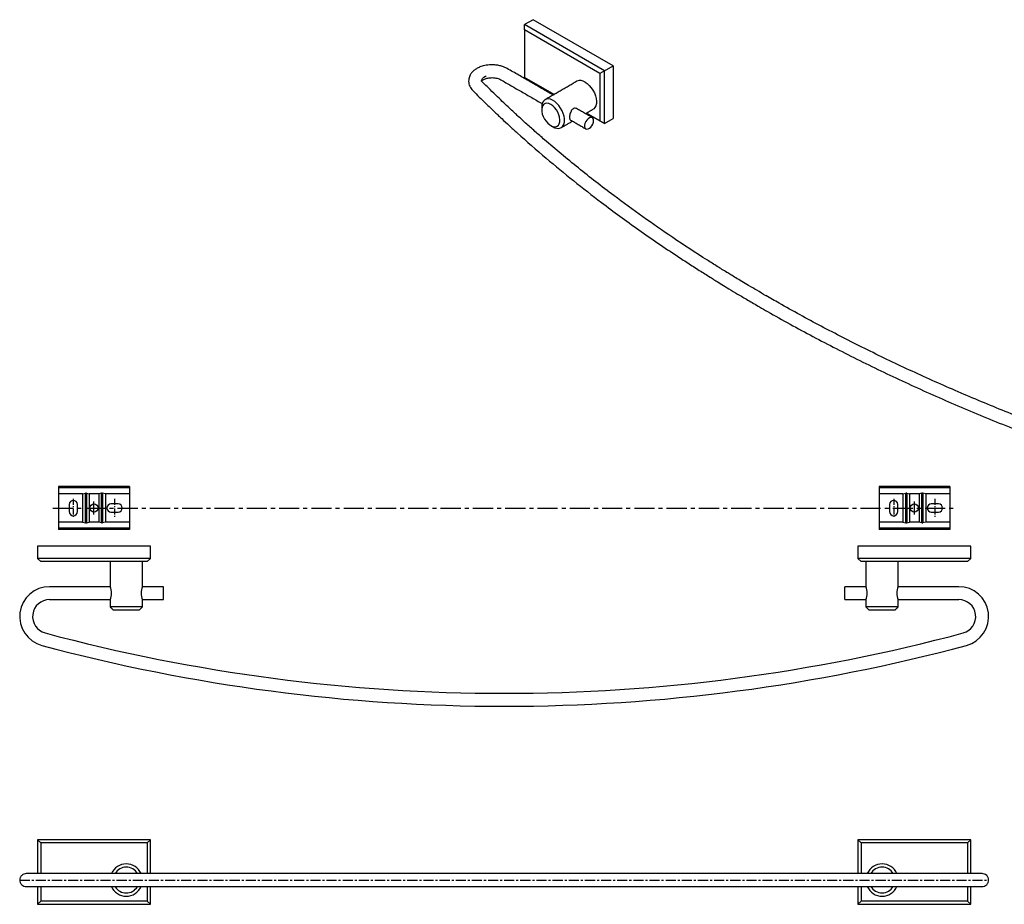
# Model space of a CAD drawing. Units: millimetres. Extents: x -759 to 210, y -6 to 542.
# Drawn here: x -759 to -150, y -6 to 542 of the extents above; entities that cross this region are included whole.
import ezdxf

# ---------------------------------------------------------------- set-up
doc = ezdxf.new("R2010")
doc.units = ezdxf.units.MM
doc.linetypes.add('CENTER', pattern=[2, 1.25, -0.25, 0.25, -0.25])
doc.layers.add('A1', color=7, linetype='Continuous')
doc.layers.add('A2', color=1, linetype='CENTER')

msp = doc.modelspace()

# ---------------------------------------------------------------- linework, layer by layer
at = {"layer": 'A1'}
for p, q in [((-441.311, 541.707), (-446.614, 538.646)), ((-446.614, 535.38), (-446.614, 538.646)), ((-397.117, 510.072), (-446.614, 538.646)), ((-391.813, 513.133), (-441.311, 541.707)), ((-399.945, 508.439), (-446.614, 535.38)), ((-446.614, 535.38), (-446.614, 505.985)), ((-397.117, 510.072), (-391.813, 513.133)), ((-391.813, 513.133), (-391.813, 480.472)), ((-397.117, 510.072), (-399.945, 508.439)), ((-399.945, 508.439), (-399.945, 479.043)), ((-397.117, 477.41), (-397.117, 510.072)), ((-481.266, 503.718), (-481.139, 502.659)), ((-473.266, 503.708), (-473.264, 503.847)), ((-428.332, 495.431), (-446.614, 505.985)), ((-446.614, 505.985), (-446.614, 505.984)), ((-446.614, 505.984), (-428.332, 495.431)), ((-408.331, 483.884), (-397.117, 477.41)), ((-399.945, 479.043), (-408.33, 483.884)), ((-397.117, 477.41), (-399.945, 479.043)), ((-397.117, 477.41), (-391.813, 480.472)), ((-691.331, 252.815), (-735.131, 252.815)), ((-735.131, 252.815), (-735.131, 251.985)), ((-735.131, 251.985), (-735.131, 248.215)), ((-691.331, 251.985), (-735.131, 251.985)), ((-691.331, 252.815), (-691.331, 251.985)), ((-691.331, 251.985), (-691.331, 248.215)), ((-183.331, 252.815), (-227.131, 252.815)), ((-227.131, 252.815), (-227.131, 251.985)), ((-227.131, 251.985), (-227.131, 248.215)), ((-183.331, 251.985), (-227.131, 251.985)), ((-183.331, 252.815), (-183.331, 251.985)), ((-183.331, 251.985), (-183.331, 248.215)), ((-720.275, 248.215), (-735.131, 248.215)), ((-735.131, 248.215), (-735.131, 230.715)), ((-720.275, 248.215), (-718.56, 248.617)), ((-720.275, 248.215), (-720.275, 230.715)), ((-718.56, 230.313), (-718.56, 248.617)), ((-717.902, 248.617), (-716.187, 248.215)), ((-717.902, 248.617), (-717.902, 230.313)), ((-710.275, 248.215), (-716.187, 248.215)), ((-716.187, 248.215), (-716.187, 230.715)), ((-708.56, 248.617), (-710.275, 248.215)), ((-710.275, 248.215), (-710.275, 230.715)), ((-708.56, 230.313), (-708.56, 248.617)), ((-706.187, 248.215), (-707.902, 248.617)), ((-707.902, 248.617), (-707.902, 230.313)), ((-691.331, 248.215), (-706.187, 248.215)), ((-706.187, 248.215), (-706.187, 230.715)), ((-691.331, 248.215), (-691.331, 230.715)), ((-212.275, 248.215), (-227.131, 248.215)), ((-227.131, 248.215), (-227.131, 230.715)), ((-212.275, 248.215), (-210.56, 248.617)), ((-212.275, 248.215), (-212.275, 230.715)), ((-210.56, 230.313), (-210.56, 248.617)), ((-209.902, 248.617), (-208.187, 248.215)), ((-209.902, 248.617), (-209.902, 230.313)), ((-202.275, 248.215), (-208.187, 248.215)), ((-208.187, 248.215), (-208.187, 230.715)), ((-200.56, 248.617), (-202.275, 248.215)), ((-202.275, 248.215), (-202.275, 230.715)), ((-200.56, 230.313), (-200.56, 248.617)), ((-198.187, 248.215), (-199.902, 248.617)), ((-199.902, 248.617), (-199.902, 230.313)), ((-183.331, 248.215), (-198.187, 248.215)), ((-198.187, 248.215), (-198.187, 230.715)), ((-183.331, 248.215), (-183.331, 230.715)), ((-728.531, 241.715), (-728.531, 237.215)), ((-723.531, 237.215), (-723.531, 241.715)), ((-698.231, 241.965), (-702.731, 241.965)), ((-220.531, 241.715), (-220.531, 237.215)), ((-215.531, 237.215), (-215.531, 241.715)), ((-190.231, 241.965), (-194.731, 241.965)), ((-702.731, 236.965), (-698.231, 236.965)), ((-194.731, 236.965), (-190.231, 236.965)), ((-735.131, 230.715), (-735.131, 226.944)), ((-720.275, 230.715), (-735.131, 230.715)), ((-691.331, 226.944), (-735.131, 226.944)), ((-735.131, 226.944), (-735.131, 226.115)), ((-691.331, 226.115), (-735.131, 226.115)), ((-720.275, 230.715), (-718.56, 230.313)), ((-717.902, 230.313), (-716.187, 230.715)), ((-710.275, 230.715), (-716.187, 230.715)), ((-708.56, 230.313), (-710.275, 230.715)), ((-706.187, 230.715), (-707.902, 230.313)), ((-691.331, 230.715), (-706.187, 230.715)), ((-691.331, 230.715), (-691.331, 226.944)), ((-691.331, 226.944), (-691.331, 226.115)), ((-227.131, 230.715), (-227.131, 226.944)), ((-212.275, 230.715), (-227.131, 230.715)), ((-183.331, 226.944), (-227.131, 226.944)), ((-227.131, 226.944), (-227.131, 226.115)), ((-183.331, 226.115), (-227.131, 226.115)), ((-212.275, 230.715), (-210.56, 230.313)), ((-209.902, 230.313), (-208.187, 230.715)), ((-202.275, 230.715), (-208.187, 230.715)), ((-200.56, 230.313), (-202.275, 230.715)), ((-198.187, 230.715), (-199.902, 230.313)), ((-183.331, 230.715), (-198.187, 230.715)), ((-183.331, 230.715), (-183.331, 226.944)), ((-183.331, 226.944), (-183.331, 226.115)), ((-748.231, 215.776), (-748.231, 208.276)), ((-678.231, 215.776), (-748.231, 215.776)), ((-678.231, 208.276), (-678.231, 215.776)), ((-170.231, 215.776), (-240.231, 215.776)), ((-240.231, 215.776), (-240.231, 208.276)), ((-170.231, 208.276), (-170.231, 215.776)), ((-678.231, 208.276), (-748.231, 208.276)), ((-746.231, 206.276), (-748.231, 208.276)), ((-678.231, 208.276), (-680.231, 206.276)), ((-170.231, 208.276), (-240.231, 208.276)), ((-238.231, 206.276), (-240.231, 208.276)), ((-170.231, 208.276), (-172.231, 206.276)), ((-680.231, 206.276), (-746.231, 206.276)), ((-172.231, 206.276), (-238.231, 206.276)), ((-703.231, 190.776), (-740.731, 190.776)), ((-670.231, 190.776), (-683.231, 190.776)), ((-670.231, 182.776), (-670.231, 190.776)), ((-235.231, 190.776), (-248.231, 190.776)), ((-248.231, 182.776), (-248.231, 190.776)), ((-177.731, 190.776), (-215.231, 190.776)), ((-740.731, 182.776), (-703.231, 182.776)), ((-683.231, 178.276), (-703.231, 178.276)), ((-683.231, 182.776), (-670.231, 182.776)), ((-248.231, 182.776), (-235.231, 182.776)), ((-215.231, 178.276), (-235.231, 178.276)), ((-235.231, 178.276), (-233.231, 176.276)), ((-215.231, 182.776), (-177.731, 182.776)), ((-693.231, 176.276), (-701.231, 176.276)), ((-685.231, 176.276), (-693.231, 176.276)), ((-225.231, 176.276), (-233.231, 176.276)), ((-217.231, 176.276), (-225.231, 176.276)), ((-748.231, 34.197), (-748.231, 13.197)), ((-746.231, 32.197), (-748.231, 34.197)), ((-678.231, 34.197), (-748.231, 34.197)), ((-746.231, 32.197), (-746.231, 13.197)), ((-680.231, 32.197), (-746.231, 32.197)), ((-678.231, 34.197), (-680.231, 32.197)), ((-680.231, 32.197), (-680.231, 13.197)), ((-678.231, 13.197), (-678.231, 34.197)), ((-240.231, 34.197), (-240.231, 13.197)), ((-238.231, 32.197), (-240.231, 34.197)), ((-170.231, 34.197), (-240.231, 34.197)), ((-238.231, 32.197), (-238.231, 13.197)), ((-172.231, 32.197), (-238.231, 32.197)), ((-170.231, 34.197), (-172.231, 32.197)), ((-172.231, 32.197), (-172.231, 13.197)), ((-170.231, 13.197), (-170.231, 34.197)), ((-170.989, 13.197), (-459.231, 13.197)), ((-748.231, 5.197), (-748.231, -5.803)), ((-746.231, 5.197), (-746.231, -3.803)), ((-680.231, 5.197), (-680.231, -3.803)), ((-678.231, -5.803), (-678.231, 5.197)), ((-459.23, 5.197), (-170.989, 5.197)), ((-240.231, 5.197), (-240.231, -5.803)), ((-238.231, 5.197), (-238.231, -3.803)), ((-172.231, 5.197), (-172.231, -3.803)), ((-170.231, -5.803), (-170.231, 5.197)), ((-746.231, -3.803), (-748.231, -5.803)), ((-748.231, -5.803), (-678.231, -5.803)), ((-680.231, -3.803), (-746.231, -3.803)), ((-678.231, -5.803), (-680.231, -3.803)), ((-238.231, -3.803), (-240.231, -5.803)), ((-240.231, -5.803), (-170.231, -5.803)), ((-172.231, -3.803), (-238.231, -3.803)), ((-170.231, -5.803), (-172.231, -3.803))]:
    msp.add_line(p, q, dxfattribs=at)
at = {"layer": 'A1', "flags": 128}
for points in [[(-473.264, 503.847), (-473.139, 504.48), (-472.653, 505.332), (-471.83, 506.094), (-470.717, 506.721), (-470.391, 506.832)], [(-409.137, 503.13), (-407.799, 502.21), (-406.509, 501.028), (-405.314, 499.627), (-404.258, 498.057), (-403.377, 496.376), (-402.705, 494.644), (-402.266, 492.923), (-402.074, 491.276), (-402.138, 489.762), (-402.455, 488.437), (-403.014, 487.347), (-403.793, 486.533), (-404.138, 486.304)], [(-428.937, 475.37), (-427.93, 474.872), (-426.624, 474.484), (-425.401, 474.423), (-424.306, 474.691), (-423.378, 475.279), (-422.651, 476.165), (-422.152, 477.318), (-421.897, 478.695), (-421.897, 480.248), (-422.152, 481.919), (-422.651, 483.648), (-423.378, 485.374), (-424.306, 487.033), (-425.401, 488.566), (-426.624, 489.916), (-427.93, 491.036), (-429.273, 491.885), (-430.603, 492.433), (-431.874, 492.658), (-433.038, 492.554), (-434.054, 492.124), (-434.885, 491.384), (-435.501, 490.36), (-435.88, 489.089), (-436.007, 487.617), (-436.007, 487.617)], [(-430.351, 489.251), (-431.567, 489.8), (-432.726, 490.018), (-433.774, 489.895), (-434.662, 489.437), (-435.348, 488.664), (-435.801, 487.613), (-435.999, 486.333), (-435.933, 484.884), (-435.606, 483.335), (-435.033, 481.756), (-434.241, 480.222), (-433.267, 478.805), (-432.157, 477.571), (-430.962, 476.578), (-429.739, 475.872), (-428.544, 475.486), (-427.434, 475.438), (-426.46, 475.73), (-425.668, 476.35), (-425.095, 477.267), (-424.768, 478.439), (-424.702, 479.811), (-424.9, 481.32), (-425.353, 482.893), (-426.039, 484.459), (-426.927, 485.943), (-427.975, 487.276), (-429.134, 488.396), (-430.351, 489.251)], [(-403.834, 479.249), (-403.96, 480.139), (-404.325, 480.805), (-404.899, 481.188), (-405.629, 481.253), (-406.451, 480.995), (-407.292, 480.437), (-408.077, 479.628), (-408.736, 478.641), (-409.211, 477.562), (-409.459, 476.488), (-409.459, 475.515), (-409.211, 474.728), (-408.736, 474.198), (-408.077, 473.971), (-407.292, 474.069), (-406.451, 474.481), (-405.629, 475.172), (-404.899, 476.081), (-404.325, 477.125), (-403.96, 478.214), (-403.834, 479.249)]]:
    msp.add_lwpolyline(points, dxfattribs=at)
at = {"layer": 'A1'}
for centre in [(-713.231, 239.465), (-205.231, 239.465)]:
    msp.add_circle(centre, 2.5, dxfattribs=at)
for centre, radius, start, end in [((-412.058, 499.129), 4.954, 53.874508, 114.815034), ((-726.031, 241.715), 2.5, 0, 180), ((-218.031, 241.715), 2.5, 0, 180), ((-702.731, 239.465), 2.5, 90, 270), ((-698.231, 239.465), 2.5, 270, 90), ((-194.731, 239.465), 2.5, 90, 270), ((-190.231, 239.465), 2.5, 270, 90), ((-726.031, 237.215), 2.5, 180, 0), ((-218.031, 237.215), 2.5, 180, 0), ((-740.731, 172.276), 18.5, 90, 255.02408), ((-712.787, 186.776), 10.38, 337.033547, 22.966453), ((-673.674, 186.776), 10.38, 157.033547, 202.966453), ((-244.787, 186.776), 10.38, 337.033547, 22.966453), ((-205.674, 186.776), 10.38, 157.033547, 202.966453), ((-177.731, 172.276), 18.5, 284.97592, 90), ((-740.731, 172.276), 10.5, 90, 255.02408), ((-177.731, 172.276), 10.5, 284.97592, 90), ((-459.231, 1224.617), 1099.841, 255.02408, 284.97592), ((-459.231, 1224.617), 1107.841, 255.02408, 270), ((-459.231, 1224.617), 1107.841, 270, 284.97592), ((-693.231, 9.197), 10, 24.023573, 155.98188), ((-225.231, 9.197), 10, 23.578178, 156.421822), ((-693.231, 9.197), 8, 90, 149.316847), ((-693.231, 9.197), 8, 30.227458, 90), ((-225.231, 9.197), 8, 90, 150), ((-225.231, 9.197), 8, 30, 90), ((-693.231, 9.197), 10, 203.784872, 336.116741), ((-693.231, 9.197), 8, 210.564259, 329.360072), ((-225.231, 9.197), 10, 203.578178, 336.421822), ((-225.231, 9.197), 8, 210, 330)]:
    msp.add_arc(centre, radius, start, end, dxfattribs=at)
for centre, start_param, end_param in [((-718.231, 247.981), 1.2356665, 1.9059261), ((-708.231, 247.981), 1.2356665, 1.9059261), ((-210.231, 247.981), 1.2356665, 1.9059261), ((-200.231, 247.981), 1.2356665, 1.9059261), ((-718.231, 230.948), 4.3772592, 5.0475188), ((-708.231, 230.948), 4.3772592, 5.0475188), ((-210.231, 230.948), 4.3772592, 5.0475188), ((-200.231, 230.948), 4.3772592, 5.0475188)]:
    msp.add_ellipse(centre, major_axis=(1, 0), ratio=0.6733034, start_param=start_param, end_param=end_param, dxfattribs=at)
for points, knots in [([(-457.342, 511.491), (-457.953, 511.81), (-459.196, 512.459), (-461.369, 513.158), (-463.699, 513.626), (-466.07, 513.824), (-468.326, 513.776), (-470.35, 513.532), (-472.091, 513.157), (-473.987, 512.575), (-475.874, 511.736), (-477.425, 510.727), (-478.666, 509.669), (-479.839, 508.343), (-480.999, 506.311), (-481.172, 504.636), (-481.266, 503.718)], [0, 0, 0, 0, 0.0734548, 0.149486, 0.2260789, 0.3009031, 0.3716154, 0.4361569, 0.4929463, 0.5428027, 0.6312233, 0.7035018, 0.7423325, 0.8060709, 0.8937081, 1, 1, 1, 1]), ([(-481.139, 502.659), (-481.12, 502.449), (-481.051, 501.718), (-480.443, 500.057), (-479.384, 498.742), (-478.712, 497.906)], [0, 0, 0, 0, 0.1285739, 0.4463338, 1, 1, 1, 1]), ([(-473.249, 503.745), (-473.246, 503.743), (-473.24, 503.738), (-473.009, 504.009), (-472.409, 504.47), (-471.205, 505.103), (-469.277, 505.686), (-467.048, 505.893), (-465.091, 505.76), (-463.65, 505.492), (-462.363, 505.092), (-461.675, 504.736), (-461.342, 504.563)], [0, 0, 0, 0, 0.0878348, 0.1995236, 0.2858416, 0.3744149, 0.5027025, 0.6626975, 0.7494019, 0.8363433, 0.9206444, 1, 1, 1, 1]), ([(-297.131, 370.894), (-299.034, 371.997), (-302.621, 374.077), (-307.627, 377.031), (-311.958, 379.616), (-315.62, 381.825), (-318.68, 383.687), (-322.521, 386.041), (-327.395, 389.063), (-338.701, 396.187), (-354.226, 406.348), (-373.505, 419.699), (-393.078, 434.004), (-413.467, 449.857), (-429.48, 463.223), (-440.169, 472.571), (-445.786, 477.59), (-450.117, 481.539), (-453.463, 484.631), (-456.23, 487.213), (-459.612, 490.408), (-463.592, 494.222), (-468.151, 498.662), (-471.337, 501.846), (-473.032, 503.54)], [0, 0, 0, 0, 0.0278537, 0.0525072, 0.073956, 0.0921969, 0.1072271, 0.1198939, 0.150069, 0.1811211, 0.2928119, 0.3925326, 0.4922493, 0.6191533, 0.7460507, 0.7832743, 0.8198115, 0.8530962, 0.8670157, 0.8851386, 0.9075036, 0.9341063, 0.9649409, 1, 1, 1, 1]), ([(-478.712, 497.906), (-477.351, 496.544), (-474.786, 493.978), (-471.117, 490.381), (-467.895, 487.263), (-465.13, 484.62), (-462.793, 482.407), (-459.83, 479.625), (-456.013, 476.086), (-446.965, 467.846), (-433.903, 456.433), (-416.445, 442.066), (-397.456, 427.284), (-376.066, 411.634), (-357.723, 399.101), (-344.758, 390.623), (-337.766, 386.14), (-332.24, 382.661), (-327.901, 379.964), (-324.27, 377.726), (-319.768, 374.981), (-314.376, 371.735), (-308.081, 367.999), (-303.545, 365.367), (-301.132, 363.966)], [0, 0, 0, 0, 0.0278542, 0.052508, 0.0739572, 0.0921982, 0.1072285, 0.1198955, 0.1500708, 0.1811229, 0.2928138, 0.3925338, 0.4922497, 0.6191527, 0.7460493, 0.7832729, 0.8198101, 0.8530948, 0.8670144, 0.8851374, 0.9075025, 0.9341055, 0.9649404, 1, 1, 1, 1]), ([(-413.757, 486.33), (-413.76, 486.335), (-413.961, 486.61), (-414.653, 486.873), (-415.681, 486.96), (-416.694, 486.516), (-417.497, 485.689), (-418.1, 484.574), (-418.509, 483.259), (-418.696, 482.094), (-418.713, 481.482), (-418.719, 481.27)], [0, 0, 0, 0, 0.0023428, 0.1349248, 0.2734951, 0.4055684, 0.5282481, 0.6535462, 0.788784, 0.9267135, 1, 1, 1, 1]), ([(-418.719, 481.27), (-418.699, 480.941), (-418.661, 480.286), (-418.461, 479.755), (-418.224, 479.663), (-418.15, 479.634)], [0, 0, 0, 0, 0.4066364, 0.8125956, 1, 1, 1, 1]), ([(-66.96, 269.215), (-69.765, 270.141), (-77.755, 272.779), (-90.772, 277.288), (-106.02, 282.732), (-121.114, 288.328), (-136.057, 294.067), (-150.842, 299.949), (-165.466, 305.972), (-179.922, 312.134), (-194.208, 318.434), (-208.317, 324.869), (-222.247, 331.439), (-235.992, 338.141), (-249.549, 344.974), (-262.915, 351.935), (-276.076, 359.027), (-287.484, 365.347), (-294.417, 369.353), (-297.107, 370.909)], [0, 0, 0, 0, 0.033334, 0.0949555, 0.156616, 0.2183124, 0.280042, 0.3418024, 0.4035913, 0.4654067, 0.5272465, 0.5891092, 0.6509931, 0.7128969, 0.7748192, 0.8367588, 0.8987149, 0.9606864, 1, 1, 1, 1]), ([(-301.104, 363.982), (-299.444, 363.016), (-293.23, 359.397), (-282.215, 353.269), (-268.062, 345.602), (-253.66, 338.087), (-239.032, 330.714), (-224.177, 323.488), (-209.101, 316.412), (-193.806, 309.487), (-178.298, 302.716), (-162.579, 296.1), (-146.654, 289.641), (-130.526, 283.343), (-114.201, 277.203), (-97.674, 271.234), (-82.772, 266.03), (-73.305, 262.891), (-69.477, 261.622)], [0, 0, 0, 0, 0.0241673, 0.0904653, 0.1567826, 0.2231204, 0.2894799, 0.3558627, 0.4222704, 0.4887051, 0.5551687, 0.6216638, 0.688193, 0.7547592, 0.8213659, 0.8880166, 0.9547155, 1, 1, 1, 1]), ([(-755.139, 13.197), (-755.645, 13.144), (-756.705, 13.032), (-757.86, 12.268), (-758.565, 11.431), (-759.089, 10.488), (-759.175, 9.707), (-759.231, 9.197)], [0, 0, 0, 0, 0.2344721, 0.4913478, 0.6233953, 0.7539133, 1, 1, 1, 1]), ([(-747.472, 13.197), (-748.386, 13.197), (-749.834, 13.197), (-751.576, 13.197), (-752.883, 13.197), (-754.017, 13.197), (-754.829, 13.197), (-755.239, 13.197), (-755.186, 13.197), (-755.171, 13.197)], [0, 0, 0, 0, 0.2110783, 0.334145, 0.4690242, 0.6151138, 0.7709085, 0.9339187, 1, 1, 1, 1]), ([(-459.231, 13.197), (-461.938, 13.197), (-467.041, 13.197), (-474.228, 13.197), (-480.481, 13.197), (-485.797, 13.197), (-490.261, 13.197), (-495.883, 13.197), (-503.06, 13.197), (-519.85, 13.197), (-543.375, 13.197), (-573.495, 13.197), (-605.004, 13.197), (-639.005, 13.197), (-666.843, 13.197), (-685.953, 13.197), (-696.128, 13.197), (-704.071, 13.197), (-710.259, 13.197), (-715.407, 13.197), (-721.748, 13.197), (-729.278, 13.197), (-737.991, 13.197), (-744.179, 13.197), (-747.472, 13.197)], [0, 0, 0, 0, 0.0278485, 0.0524975, 0.0739427, 0.0921806, 0.1072084, 0.1198733, 0.1500441, 0.181092, 0.2927709, 0.3924848, 0.4921988, 0.6191052, 0.7460116, 0.7832393, 0.8197809, 0.8530701, 0.8669918, 0.8851174, 0.9074861, 0.9340935, 0.9649338, 1, 1, 1, 1]), ([(-163.29, 13.197), (-163.275, 13.197), (-163.223, 13.197), (-163.632, 13.197), (-164.444, 13.197), (-165.579, 13.197), (-166.886, 13.197), (-168.628, 13.197), (-170.075, 13.197), (-170.989, 13.197)], [0, 0, 0, 0, 0.06608133, 0.22909147, 0.3848862, 0.53097575, 0.66585496, 0.78892172, 1, 1, 1, 1]), ([(-159.231, 9.197), (-159.287, 9.707), (-159.372, 10.488), (-159.897, 11.431), (-160.602, 12.268), (-161.757, 13.032), (-162.816, 13.144), (-163.322, 13.197)], [0, 0, 0, 0, 0.2460867, 0.3766047, 0.5086522, 0.7655279, 1, 1, 1, 1]), ([(-759.231, 9.197), (-759.175, 8.687), (-759.089, 7.906), (-758.565, 6.963), (-757.86, 6.126), (-756.705, 5.363), (-755.645, 5.251), (-755.139, 5.197)], [0, 0, 0, 0, 0.24608669, 0.37660472, 0.50865216, 0.76552791, 1, 1, 1, 1]), ([(-163.322, 5.197), (-162.816, 5.251), (-161.757, 5.363), (-160.602, 6.126), (-159.897, 6.963), (-159.372, 7.906), (-159.287, 8.687), (-159.231, 9.197)], [0, 0, 0, 0, 0.2344721, 0.4913478, 0.6233953, 0.7539133, 1, 1, 1, 1]), ([(-755.171, 5.197), (-755.186, 5.197), (-755.239, 5.197), (-754.829, 5.197), (-754.017, 5.197), (-752.883, 5.197), (-751.576, 5.197), (-749.834, 5.197), (-748.386, 5.197), (-747.472, 5.197)], [0, 0, 0, 0, 0.06608133, 0.22909147, 0.3848862, 0.53097575, 0.66585496, 0.78892172, 1, 1, 1, 1]), ([(-747.472, 5.197), (-744.858, 5.197), (-739.929, 5.197), (-732.97, 5.197), (-726.907, 5.197), (-721.744, 5.197), (-717.405, 5.197), (-711.934, 5.197), (-704.939, 5.197), (-688.539, 5.197), (-665.446, 5.197), (-635.656, 5.197), (-604.275, 5.197), (-570.141, 5.197), (-541.944, 5.197), (-522.474, 5.197), (-512.082, 5.197), (-503.948, 5.197), (-497.602, 5.197), (-492.315, 5.197), (-485.795, 5.197), (-478.038, 5.197), (-469.046, 5.197), (-462.639, 5.197), (-459.231, 5.197)], [0, 0, 0, 0, 0.0278485, 0.0524975, 0.0739427, 0.0921806, 0.1072084, 0.1198733, 0.1500441, 0.181092, 0.2927709, 0.3924848, 0.4921988, 0.6191052, 0.7460116, 0.7832393, 0.8197809, 0.8530701, 0.8669918, 0.8851174, 0.9074861, 0.9340935, 0.9649338, 1, 1, 1, 1]), ([(-170.989, 5.197), (-170.075, 5.197), (-168.628, 5.197), (-166.886, 5.197), (-165.579, 5.197), (-164.444, 5.197), (-163.632, 5.197), (-163.223, 5.197), (-163.275, 5.197), (-163.29, 5.197)], [0, 0, 0, 0, 0.2110783, 0.334145, 0.4690242, 0.6151138, 0.7709085, 0.9339187, 1, 1, 1, 1])]:
    msp.add_open_spline(points, degree=3, knots=knots, dxfattribs=at)
for points in [[(-428.926, 495.088), (-457.342, 511.492)], [(-473.032, 503.54), (-473.267, 503.731)], [(-461.342, 504.563), (-435.716, 489.77)], [(-414.137, 503.625), (-433.936, 492.196)], [(-436.007, 487.617), (-436.007, 485.984)], [(-404.663, 481.08), (-414.391, 486.696)], [(-408.925, 483.541), (-404.138, 486.304)], [(-430.351, 476.187), (-428.937, 475.37)], [(-423.937, 474.875), (-416.925, 478.922)], [(-418.143, 479.625), (-408.662, 474.152)], [(-703.231, 206.276), (-703.231, 190.826)], [(-683.231, 190.826), (-683.231, 206.276)], [(-235.231, 206.276), (-235.231, 190.826)], [(-215.231, 190.826), (-215.231, 206.276)], [(-703.231, 182.726), (-703.231, 178.276)], [(-703.231, 178.276), (-701.231, 176.276)], [(-685.231, 176.276), (-683.231, 178.276)], [(-683.231, 178.276), (-683.231, 182.726)], [(-235.231, 182.726), (-235.231, 178.276)], [(-217.231, 176.276), (-215.231, 178.276)], [(-215.231, 178.276), (-215.231, 182.726)]]:
    msp.add_open_spline(points, degree=1, dxfattribs=at)
at = {"layer": 'A2', "ltscale": 3}
for p, q in [((-726.031, 245.215), (-726.031, 233.715)), ((-700.481, 245.215), (-700.481, 233.715)), ((-218.031, 245.215), (-218.031, 233.715)), ((-192.481, 245.215), (-192.481, 233.715))]:
    msp.add_line(p, q, dxfattribs=at)
at = {"layer": 'A2', "ltscale": 10}
for p, q in [((-738.618, 239.465), (-179.844, 239.465)), ((-713.231, 235.508), (-713.231, 243.421)), ((-205.231, 235.508), (-205.231, 243.421))]:
    msp.add_line(p, q, dxfattribs=at)
at = {"layer": 'A2', "ltscale": 5}
msp.add_line((-759.231, 9.197), (-159.231, 9.197), dxfattribs=at)

doc.saveas('drawing.dxf')
